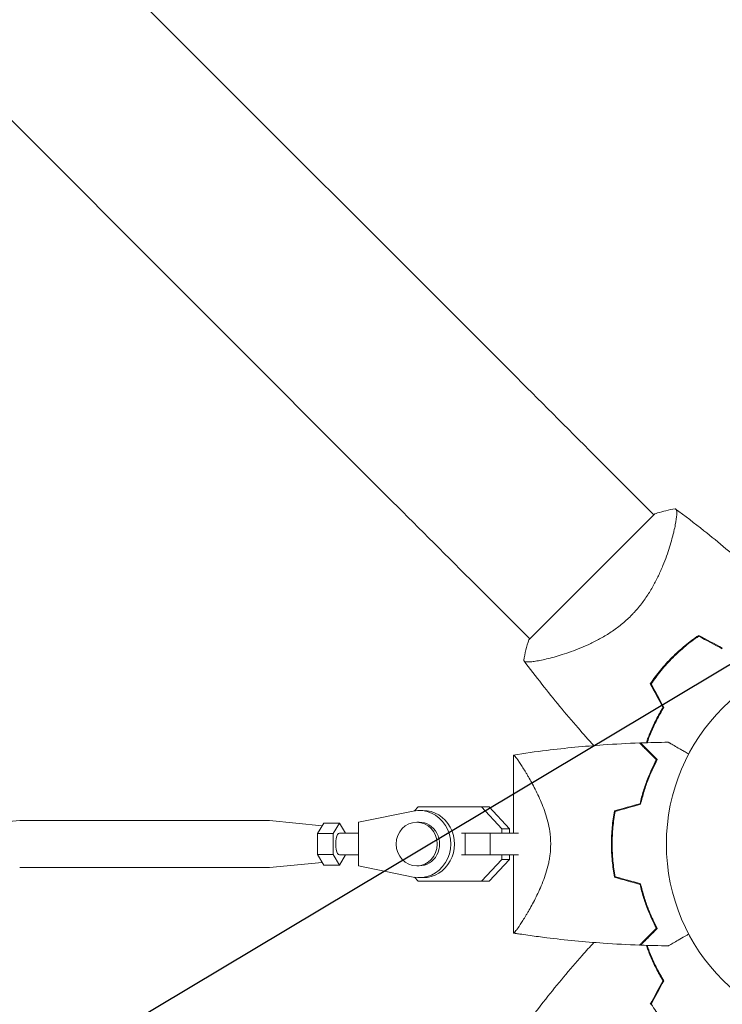
# Model space of a CAD drawing. Units: millimetres. Extents: x -3351 to 3825, y -2778 to 3901.
# Drawn here: x 310 to 503, y -585 to -314 of the extents above; entities that cross this region are included whole.
import ezdxf

# ---------------------------------------------------------------- set-up
doc = ezdxf.new("R2010")
doc.units = ezdxf.units.MM
doc.header["$LTSCALE"] = 20
doc.linetypes.add('HIDDEN', pattern=[9.525, 6.35, -3.175])
doc.layers.add('2d', color=230, linetype='Continuous')
doc.layers.add('AS-Free_Space_Hatch', color=31, linetype='HIDDEN')

msp = doc.modelspace()

# ---------------------------------------------------------------- hatches: boundary and pattern name
at = {"layer": 'AS-Free_Space_Hatch'}
h = msp.add_hatch(dxfattribs=at)
h.set_pattern_fill('ANSI31', color=256, scale=100)
h.set_pattern_definition([(30.8695, (1528.96, 2339.6), (-162.905, 272.522), [])])
edge = h.paths.add_edge_path()
edge.add_arc((-8.99, -332.95), 1000, 73.0015, 90, ccw=False)
edge.add_arc((2236.48, 1053.84), 2000, 165.86955, 192.42943, ccw=False)
edge.add_line((296.99, 1542.1), (559.22, 2583.72))
edge.add_arc((1528.96, 2339.59), 1000, -14.13045, 165.86955, ccw=False)
edge.add_line((2498.7, 2095.46), (2236.48, 1053.84))
edge.add_line((2236.48, 1053.84), (2392.63, 783.38))
edge.add_arc((1526.6, 283.38), 1000, -122.38424, 30, ccw=False)
edge.add_line((991.01, -561.1), (991.01, -749.05))
edge.add_arc((-8.99, -749.05), 1000, 270, 360, ccw=False)
edge.add_line((-8.99, -1749.05), (-1850.73, -1749.05))
edge.add_arc((-1850.73, -749.05), 1000, 180, 270, ccw=False)
edge.add_line((-2850.73, -749.05), (-2850.73, -332.95))
edge.add_arc((-1850.73, -332.95), 1000, 90, 180, ccw=False)
edge.add_line((-1850.73, 667.05), (-8.99, 667.05))

# ---------------------------------------------------------------- linework, layer by layer
at = {"layer": '2d', "lineweight": 0}
for p, q in [((446.79, -412.64), (-653.75, 687.9)), ((412.64, -446.79), (-687.9, 653.75)), ((484.54, -450.38), (469.67, -435.51)), ((484.79, -450.14), (450.14, -484.79)), ((489.88, -455.73), (489.88, -455.73)), ((450.38, -484.54), (435.51, -469.67)), ((455.73, -489.88), (455.73, -489.88)), ((445.9, -516.5), (445.9, -538)), ((418.7, -531.84), (419.68, -530.8)), ((419.68, -530.8), (437.12, -530.8)), ((439.17, -530.8), (437.12, -530.8)), ((437.12, -530.8), (442.73, -536.77)), ((439.17, -530.8), (444.78, -536.77)), ((418.3, -531.92), (403.26, -535)), ((419.94, -531.75), (420.97, -531.75)), ((294.95, -536), (309.97, -534.5)), ((310.04, -534.5), (378.65, -534.5)), ((393.26, -535.95), (378.72, -534.5)), ((393.69, -535.23), (391.98, -538.11)), ((398.01, -535.23), (393.69, -535.23)), ((398.01, -535.23), (396.3, -538.11)), ((399.65, -538), (398.01, -535.23)), ((403.26, -535), (403.26, -547)), ((419.26, -535), (419.94, -535)), ((391.98, -538.11), (391.98, -543.89)), ((396.3, -538.11), (391.98, -538.11)), ((396.3, -538.11), (396.3, -543.89)), ((398.01, -538), (403.26, -538)), ((431.61, -538), (432.61, -538)), ((432.61, -538), (439.53, -538)), ((432.61, -538), (432.61, -544)), ((439.53, -538), (439.53, -544)), ((439.53, -538), (447.33, -538)), ((444.78, -536.77), (442.73, -536.77)), ((442.73, -536.77), (442.73, -538)), ((444.78, -536.77), (444.78, -538)), ((455.96, -538), (455.96, -538)), ((391.98, -543.89), (393.69, -546.77)), ((396.3, -543.89), (391.98, -543.89)), ((396.3, -543.89), (398.01, -546.77)), ((398.01, -544), (403.26, -544)), ((398.01, -546.77), (399.65, -544)), ((431.61, -544), (432.61, -544)), ((432.61, -544), (439.53, -544)), ((439.53, -544), (447.33, -544)), ((442.73, -544), (442.73, -545.22)), ((445.9, -544), (444.78, -544)), ((444.78, -544), (444.78, -545.22)), ((445.9, -544), (445.9, -565.5)), ((393.26, -546.05), (378.72, -547.5)), ((398.01, -546.77), (393.69, -546.77)), ((403.26, -547), (418.3, -550.08)), ((419.26, -547), (419.94, -547)), ((442.73, -545.22), (437.12, -551.2)), ((444.78, -545.22), (439.17, -551.2)), ((444.78, -545.22), (442.73, -545.22)), ((310.04, -547.5), (378.65, -547.5)), ((419.68, -551.2), (418.7, -550.15)), ((437.12, -551.2), (419.68, -551.2)), ((421.73, -551.2), (419.68, -551.2)), ((419.94, -550.25), (420.97, -550.25)), ((439.17, -551.2), (421.73, -551.2)), ((439.17, -551.2), (437.12, -551.2))]:
    msp.add_line(p, q, dxfattribs=at)
msp.add_circle((541, -541), 53, dxfattribs=at)
for centre, start, end in [((529.23, -529.23), 121.4916, 121.7596), ((529.23, -529.23), 148.2404, 148.5084), ((529.23, -552.77), 211.4916, 211.7596)]:
    msp.add_arc(centre, 49.45, start, end, dxfattribs=at)
for centre, major_axis, ratio, start_param, end_param in [((469.68, -435.52), (88.39, -88.39), 0, -1.832688, -1.570889), ((419.94, -541), (0, -9.25), 0.93983, -0.190344, 3.331952), ((420.97, -541), (0, -9.25), 0.93983, 0, 3.141593), ((419.26, -541), (0, -6), 0.93983, -1.570788761383533, 4.712396545796053)]:
    msp.add_ellipse(centre, major_axis=major_axis, ratio=ratio, start_param=start_param, end_param=end_param, dxfattribs=at)
at = {"layer": '2d', "lineweight": 0, "extrusion": (0, 0, -1)}
for centre, major_axis, ratio, start_param, end_param in [((435.52, -469.68), (-88.39, 88.39), 0, -1.570704, -1.308904), ((310.04, -541), (0, 6.5), 0.341642, -0.034086, 0), ((378.65, -541), (0, 6.5), 0.341642, 0, 0.034086), ((419.94, -541), (0, 6), 0.93983, 0, 3.141593), ((398.01, -541), (0, 3), 0.341642, -1.047195, 0), ((398.01, -541), (0, -3), 0.341642, 0, 2.094398), ((310.04, -541), (0, -6.5), 0.341642, 0.000003, 0.034086), ((378.65, -541), (0, -6.5), 0.341642, -0.034086, 0)]:
    msp.add_ellipse(centre, major_axis=major_axis, ratio=ratio, start_param=start_param, end_param=end_param, dxfattribs=at)
at = {"layer": '2d', "lineweight": 0}
for points, knots in [([(490.44, -448.72), (490.44, -448.72), (490.44, -448.72), (490.45, -448.73), (490.47, -448.75), (490.55, -448.81), (490.58, -448.83), (490.64, -448.87), (490.66, -448.89), (490.7, -448.92), (490.72, -448.95), (490.81, -449.08), (490.85, -449.25), (490.88, -449.6), (490.89, -449.73), (490.89, -450.03), (490.88, -450.2), (490.82, -451.09), (490.68, -452.03), (490.35, -453.7), (490.22, -454.31), (489.99, -455.28), (489.91, -455.61), (489.73, -456.3), (489.64, -456.66), (489.14, -458.49), (488.65, -460.08), (487.74, -462.62), (487.41, -463.49), (486.85, -464.84), (486.66, -465.29), (486.26, -466.21), (486.04, -466.68), (485.38, -468.07), (484.9, -469.01), (484.11, -470.43), (483.83, -470.9), (483.25, -471.85), (482.94, -472.33), (481.99, -473.76), (481.31, -474.68), (480.21, -476.03), (479.83, -476.48), (479.24, -477.14), (479.04, -477.35), (478.63, -477.78), (478.42, -478), (478.21, -478.21)], [0.16840129, 0.16840129, 0.16840129, 0.16840129, 0.16868251, 0.16868251, 0.17219218, 0.17219218, 0.17394701, 0.17394701, 0.17482443, 0.17482443, 0.17570184, 0.17570184, 0.17921151, 0.17921151, 0.18096635, 0.18096635, 0.18272118, 0.18272118, 0.18974052, 0.18974052, 0.19325019, 0.19325019, 0.19500502, 0.19500502, 0.19675986, 0.19675986, 0.2037792, 0.2037792, 0.20728887, 0.20728887, 0.2090437, 0.2090437, 0.21079853, 0.21079853, 0.2143082, 0.2143082, 0.21606304, 0.21606304, 0.21781787, 0.21781787, 0.22132754, 0.22132754, 0.22308238, 0.22308238, 0.22395979, 0.22395979, 0.22483721, 0.22483721, 0.22483721, 0.22483721]), ([(484.79, -450.14), (485.04, -450.05), (485.3, -449.97), (486.32, -449.66), (487.09, -449.45), (488.71, -449.05), (489.57, -448.87), (490.44, -448.72)], [0, 0, 0, 0, 0.815113, 0.815113, 3.26172, 3.26172, 5.955929, 5.955929, 5.955929, 5.955929]), ([(490.45, -448.73), (493.12, -450.7), (495.75, -452.73), (502.42, -458.02), (506.41, -461.36), (511.52, -465.87), (512.72, -466.95), (513.91, -468.04)], [0, 0, 0, 0, 10.001334, 10.001334, 25.653161, 25.653161, 30.518868, 30.518868, 30.518868, 30.518868]), ([(478.21, -478.21), (477.37, -479.06), (476.49, -479.84), (474.69, -481.3), (473.77, -481.98), (472.35, -482.93), (471.87, -483.24), (470.92, -483.82), (470.45, -484.1), (469.03, -484.89), (468.09, -485.37), (466.23, -486.26), (465.31, -486.66), (463.52, -487.4), (462.65, -487.73), (460.96, -488.33), (460.14, -488.6), (458.56, -489.1), (457.8, -489.33), (455.6, -489.93), (454.3, -490.24), (452.62, -490.57), (452.1, -490.66), (451.17, -490.8), (450.75, -490.84), (449.68, -490.92), (449.2, -490.88), (448.96, -490.73), (448.93, -490.71), (448.89, -490.67), (448.88, -490.65), (448.83, -490.59), (448.81, -490.56), (448.75, -490.48), (448.73, -490.45), (448.72, -490.44), (448.72, -490.44), (448.72, -490.44)], [0, 0, 0, 0, 0.00351649, 0.00351649, 0.00703299, 0.00703299, 0.00879123, 0.00879123, 0.01054948, 0.01054948, 0.01406598, 0.01406598, 0.01758247, 0.01758247, 0.02109896, 0.02109896, 0.02461546, 0.02461546, 0.02813195, 0.02813195, 0.03516494, 0.03516494, 0.03868143, 0.03868143, 0.04219793, 0.04219793, 0.04923091, 0.04923091, 0.05011004, 0.05011004, 0.05098916, 0.05098916, 0.05274741, 0.05274741, 0.0562639, 0.0562639, 0.05666079, 0.05666079, 0.05666079, 0.05666079]), ([(496.9, -483.57), (495.61, -484.44), (494.35, -485.38), (491.92, -487.38), (490.74, -488.45), (489.59, -489.59)], [0, 0, 0, 0, 0.004778412, 0.004778412, 0.009556824, 0.009556824, 0.009556824, 0.009556824]), ([(489.73, -489.73), (490.29, -489.17), (490.87, -488.63), (492.03, -487.58), (492.62, -487.07), (494.41, -485.58), (495.64, -484.66), (496.91, -483.81)], [0.009393696, 0.009393696, 0.009393696, 0.009393696, 0.011738601, 0.011738601, 0.014083505, 0.014083505, 0.018773315, 0.018773315, 0.018773315, 0.018773315]), ([(489.59, -489.59), (488.45, -490.73), (487.38, -491.92), (485.38, -494.35), (484.44, -495.61), (483.57, -496.9)], [0.009556824, 0.009556824, 0.009556824, 0.009556824, 0.014332328, 0.014332328, 0.019107831, 0.019107831, 0.019107831, 0.019107831]), ([(483.81, -496.91), (484.66, -495.64), (485.59, -494.41), (487.56, -492.02), (488.61, -490.86), (489.73, -489.73)], [0, 0, 0, 0, 0.004696848, 0.004696848, 0.009393696, 0.009393696, 0.009393696, 0.009393696]), ([(468.04, -513.91), (466.57, -512.31), (465.12, -510.68), (460.28, -505.13), (456.96, -501.12), (452.05, -494.86), (450.37, -492.67), (448.73, -490.45)], [3.450677, 3.450677, 3.450677, 3.450677, 10.001335, 10.001335, 25.652814, 25.652814, 33.969558, 33.969558, 33.969558, 33.969558]), ([(487.06, -503.4), (486.37, -504.53), (485.74, -505.65), (484.6, -507.89), (484.09, -509), (483.4, -510.64), (483.18, -511.19), (482.8, -512.2), (482.63, -512.66), (482.48, -513.12)], [0, 0, 0, 0, 0.00414637, 0.00414637, 0.00829274, 0.00829274, 0.01036592, 0.01036592, 0.01214065, 0.01214065, 0.01214065, 0.01214065]), ([(482.69, -513.11), (483.01, -512.17), (483.38, -511.22), (484.02, -509.69), (484.26, -509.13), (484.79, -507.99), (485.07, -507.42), (485.94, -505.7), (486.59, -504.55), (487.29, -503.4)], [0.00474007, 0.00474007, 0.00474007, 0.00474007, 0.00840762, 0.00840762, 0.01050952, 0.01050952, 0.01261143, 0.01261143, 0.01681524, 0.01681524, 0.01681524, 0.01681524]), ([(445.92, -516.5), (448.95, -516.03), (452, -515.6), (460.22, -514.59), (465.42, -514.09), (473.95, -513.48), (477.28, -513.3), (480.61, -513.18)], [0.016068, 0.016068, 0.016068, 0.016068, 9.233301, 9.233301, 24.884099, 24.884099, 34.885434, 34.885434, 34.885434, 34.885434]), ([(480.61, -513.18), (480.61, -513.18), (480.61, -513.18), (480.62, -513.19), (480.62, -513.19), (480.63, -513.2), (480.64, -513.21), (480.64, -513.21), (480.65, -513.22), (480.65, -513.22), (480.66, -513.23), (480.7, -513.27), (480.81, -513.38), (481.05, -513.62), (481.15, -513.72), (481.38, -513.95), (481.51, -514.07), (481.92, -514.49), (482.25, -514.82), (483.34, -515.91), (484.23, -516.8), (485.25, -517.82)], [0.02748902, 0.02748902, 0.02748902, 0.02748902, 0.03088582, 0.03088582, 0.03431758, 0.03431758, 0.03603346, 0.03603346, 0.0368914, 0.0368914, 0.03774934, 0.03774934, 0.0411811, 0.0411811, 0.04289698, 0.04289698, 0.04461285, 0.04461285, 0.04804461, 0.04804461, 0.05490813, 0.05490813, 0.05490813, 0.05490813]), ([(480.9, -513.17), (480.9, -513.17), (480.9, -513.17), (480.91, -513.18), (480.91, -513.18), (480.92, -513.19), (480.93, -513.19), (480.93, -513.2), (480.94, -513.21), (480.94, -513.21), (480.95, -513.22), (480.99, -513.26), (481.09, -513.36), (481.33, -513.6), (481.43, -513.7), (481.65, -513.92), (481.78, -514.05), (482.19, -514.46), (482.51, -514.78), (483.6, -515.87), (484.48, -516.75), (485.5, -517.77)], [0.0274582, 0.0274582, 0.0274582, 0.0274582, 0.03088331, 0.03088331, 0.03430842, 0.03430842, 0.03602097, 0.03602097, 0.03687725, 0.03687725, 0.03773353, 0.03773353, 0.04115863, 0.04115863, 0.04287119, 0.04287119, 0.04458374, 0.04458374, 0.04800885, 0.04800885, 0.05485906, 0.05485906, 0.05485906, 0.05485906]), ([(488.53, -512.99), (488.53, -512.99), (488.53, -512.99), (488.55, -513), (488.56, -513.01), (488.58, -513.02), (488.59, -513.02), (488.63, -513.05), (488.68, -513.08), (488.78, -513.13), (488.88, -513.19), (488.94, -513.23), (489.29, -513.43), (489.67, -513.65), (490.59, -514.18), (491.12, -514.49), (492.03, -515.01), (492.34, -515.19), (493, -515.57), (493.33, -515.76), (493.83, -516.05), (493.99, -516.14), (494.14, -516.23)], [0.03029254, 0.03029254, 0.03029254, 0.03029254, 0.03788491, 0.03788491, 0.0416811, 0.0416811, 0.04263015, 0.04263015, 0.0435792, 0.04452824, 0.04452824, 0.04547729, 0.04547729, 0.04927348, 0.04927348, 0.05306967, 0.05306967, 0.05496776, 0.05496776, 0.05686586, 0.05686586, 0.05768815, 0.05768815, 0.05768815, 0.05768815]), ([(445.9, -516.5), (445.9, -516.5), (445.9, -516.5), (445.9, -516.5), (445.91, -516.5), (445.93, -516.5), (445.95, -516.49), (446.01, -516.51), (446.04, -516.53), (446.12, -516.59), (446.16, -516.64), (446.42, -516.92), (446.72, -517.31), (447.21, -518.01), (447.31, -518.17), (447.53, -518.48), (447.64, -518.65), (447.99, -519.18), (448.23, -519.57), (448.76, -520.4), (449.04, -520.85), (449.47, -521.58), (449.62, -521.83), (449.92, -522.34), (450.07, -522.61), (450.84, -523.95), (451.48, -525.13), (452.45, -527.07), (452.77, -527.74), (453.4, -529.15), (453.71, -529.88), (454.3, -531.39), (454.58, -532.18), (455.09, -533.81), (455.33, -534.66), (455.72, -536.4), (455.87, -537.29), (456.04, -538.66), (456.08, -539.12), (456.12, -539.83), (456.13, -540.06), (456.15, -540.53), (456.15, -540.76), (456.15, -541)], [0.13373671, 0.13373671, 0.13373671, 0.13373671, 0.13375945, 0.13375945, 0.13515596, 0.13515596, 0.13655247, 0.13655247, 0.13794899, 0.13794899, 0.1393455, 0.1393455, 0.14493156, 0.14493156, 0.14632808, 0.14632808, 0.14772459, 0.14772459, 0.15051762, 0.15051762, 0.15331065, 0.15331065, 0.15470716, 0.15470716, 0.15610368, 0.15610368, 0.16168974, 0.16168974, 0.16448277, 0.16448277, 0.16727579, 0.16727579, 0.17006882, 0.17006882, 0.17286185, 0.17286185, 0.17565488, 0.17565488, 0.1770514, 0.1770514, 0.17774965, 0.17774965, 0.17844791, 0.17844791, 0.17844791, 0.17844791]), ([(485.25, -517.82), (484.84, -518.58), (484.43, -519.41), (483.61, -521.19), (483.2, -522.14), (482.41, -524.17), (482.03, -525.26), (481.34, -527.51), (481.02, -528.69), (480.74, -529.91)], [0, 0, 0, 0, 0.0039809, 0.0039809, 0.00796179, 0.00796179, 0.01194269, 0.01194269, 0.01592358, 0.01592358, 0.01592358, 0.01592358]), ([(485.5, -517.77), (485.08, -518.54), (484.66, -519.38), (483.82, -521.19), (483.41, -522.16), (482.8, -523.71), (482.61, -524.24), (482.22, -525.34), (482.04, -525.91), (481.51, -527.63), (481.18, -528.82), (480.9, -530.07)], [0, 0, 0, 0, 0.00404768, 0.00404768, 0.00809536, 0.00809536, 0.0101192, 0.0101192, 0.01214304, 0.01214304, 0.01619072, 0.01619072, 0.01619072, 0.01619072]), ([(472.87, -541), (472.87, -539.43), (472.95, -537.88), (473.16, -535.59), (473.25, -534.83), (473.46, -533.33), (473.59, -532.58), (473.73, -531.84)], [0.009318793, 0.009318793, 0.009318793, 0.009318793, 0.013978791, 0.013978791, 0.016308789, 0.016308789, 0.018638788, 0.018638788, 0.018638788, 0.018638788]), ([(473.07, -541), (473.07, -539.46), (473.14, -537.94), (473.35, -535.69), (473.44, -534.94), (473.65, -533.46), (473.77, -532.72), (473.9, -532)], [0.009150117, 0.009150117, 0.009150117, 0.009150117, 0.013725915, 0.013725915, 0.016013815, 0.016013815, 0.018301714, 0.018301714, 0.018301714, 0.018301714]), ([(456.15, -541), (456.15, -541.94), (456.09, -542.87), (455.93, -544.23), (455.87, -544.69), (455.71, -545.58), (455.62, -546.03), (455.33, -547.34), (455.1, -548.18), (454.58, -549.81), (454.31, -550.59), (453.72, -552.11), (453.4, -552.85), (452.77, -554.25), (452.45, -554.92), (451.49, -556.85), (450.85, -558.03), (450.08, -559.39), (449.92, -559.65), (449.62, -560.17), (449.48, -560.42), (449.04, -561.14), (448.77, -561.59), (447.98, -562.84), (447.51, -563.55), (447.02, -564.25), (446.93, -564.38), (446.76, -564.62), (446.67, -564.73), (446.45, -565.04), (446.32, -565.19), (446.11, -565.42), (446.03, -565.48), (445.95, -565.51), (445.93, -565.5), (445.91, -565.5), (445.9, -565.5), (445.9, -565.5), (445.9, -565.5), (445.9, -565.5)], [0, 0, 0, 0, 0.00278347, 0.00278347, 0.0041752, 0.0041752, 0.00556694, 0.00556694, 0.0083504, 0.0083504, 0.01113387, 0.01113387, 0.01391734, 0.01391734, 0.01670081, 0.01670081, 0.02226775, 0.02226775, 0.02365948, 0.02365948, 0.02505121, 0.02505121, 0.02783468, 0.02783468, 0.03340162, 0.03340162, 0.03479335, 0.03479335, 0.03618509, 0.03618509, 0.03896855, 0.03896855, 0.04175202, 0.04175202, 0.04314376, 0.04314376, 0.04453549, 0.04453549, 0.04453807, 0.04453807, 0.04453807, 0.04453807]), ([(473.73, -550.16), (473.45, -548.69), (473.24, -547.19), (473.02, -544.9), (472.96, -544.13), (472.91, -542.96), (472.89, -542.57), (472.88, -541.79), (472.87, -541.39), (472.87, -541)], [0, 0, 0, 0, 0.004659396, 0.004659396, 0.006989095, 0.006989095, 0.008153944, 0.008153944, 0.009318793, 0.009318793, 0.009318793, 0.009318793]), ([(473.9, -550), (473.63, -548.55), (473.42, -547.08), (473.21, -544.83), (473.16, -544.07), (473.11, -542.93), (473.09, -542.54), (473.08, -541.77), (473.07, -541.39), (473.07, -541)], [0, 0, 0, 0, 0.004575061, 0.004575061, 0.006862592, 0.006862592, 0.008006357, 0.008006357, 0.009150122, 0.009150122, 0.009150122, 0.009150122]), ([(485.25, -564.18), (484.84, -563.42), (484.43, -562.59), (483.61, -560.81), (483.2, -559.86), (482.41, -557.83), (482.03, -556.74), (481.34, -554.49), (481.02, -553.31), (480.74, -552.09)], [0, 0, 0, 0, 0.0039809, 0.0039809, 0.00796179, 0.00796179, 0.01194269, 0.01194269, 0.01592358, 0.01592358, 0.01592358, 0.01592358]), ([(485.5, -564.23), (485.08, -563.46), (484.66, -562.62), (483.82, -560.81), (483.41, -559.84), (482.8, -558.29), (482.61, -557.76), (482.22, -556.66), (482.04, -556.09), (481.51, -554.37), (481.18, -553.18), (480.9, -551.93)], [0, 0, 0, 0, 0.00404768, 0.00404768, 0.00809536, 0.00809536, 0.0101192, 0.0101192, 0.01214304, 0.01214304, 0.01619072, 0.01619072, 0.01619072, 0.01619072]), ([(480.61, -568.82), (477.28, -568.7), (473.95, -568.52), (465.42, -567.91), (460.22, -567.41), (453.52, -566.58), (451.99, -566.38), (449.71, -566.06), (448.94, -565.96), (447.8, -565.79), (447.42, -565.73), (446.85, -565.65), (446.66, -565.62), (446.38, -565.57), (446.28, -565.56), (446.14, -565.54), (446.09, -565.53), (446.02, -565.52), (446, -565.51), (445.96, -565.51), (445.95, -565.51), (445.93, -565.5), (445.93, -565.5), (445.92, -565.5)], [0, 0, 0, 0, 10.001335, 10.001335, 25.652133, 25.652133, 30.268367, 30.268367, 32.576984, 32.576984, 33.731356, 33.731356, 34.308549, 34.308549, 34.597147, 34.597147, 34.741446, 34.741446, 34.813595, 34.813595, 34.84967, 34.84967, 34.862298, 34.862298, 34.862298, 34.862298]), ([(480.61, -568.82), (480.61, -568.82), (480.61, -568.82), (480.62, -568.81), (480.62, -568.81), (480.63, -568.8), (480.64, -568.79), (480.64, -568.79), (480.65, -568.78), (480.65, -568.78), (480.66, -568.77), (480.7, -568.73), (480.81, -568.62), (481.05, -568.38), (481.15, -568.28), (481.38, -568.05), (481.51, -567.93), (481.92, -567.51), (482.25, -567.18), (483.34, -566.09), (484.23, -565.2), (485.25, -564.18)], [0.02748902, 0.02748902, 0.02748902, 0.02748902, 0.03088582, 0.03088582, 0.03431758, 0.03431758, 0.03603346, 0.03603346, 0.0368914, 0.0368914, 0.03774934, 0.03774934, 0.0411811, 0.0411811, 0.04289698, 0.04289698, 0.04461285, 0.04461285, 0.04804461, 0.04804461, 0.05490813, 0.05490813, 0.05490813, 0.05490813]), ([(480.9, -568.83), (480.9, -568.83), (480.9, -568.83), (480.91, -568.82), (480.91, -568.82), (480.92, -568.81), (480.93, -568.81), (480.93, -568.8), (480.94, -568.79), (480.94, -568.79), (480.95, -568.79), (480.99, -568.74), (481.09, -568.64), (481.33, -568.4), (481.43, -568.3), (481.65, -568.08), (481.78, -567.95), (482.19, -567.54), (482.51, -567.22), (483.6, -566.13), (484.48, -565.25), (485.5, -564.23)], [0.0274582, 0.0274582, 0.0274582, 0.0274582, 0.03088331, 0.03088331, 0.03430842, 0.03430842, 0.03602097, 0.03602097, 0.03687725, 0.03687725, 0.03773353, 0.03773353, 0.04115863, 0.04115863, 0.04287119, 0.04287119, 0.04458374, 0.04458374, 0.04800885, 0.04800885, 0.05485906, 0.05485906, 0.05485906, 0.05485906]), ([(494.14, -565.77), (493.99, -565.86), (493.83, -565.95), (492.98, -566.44), (492.32, -566.82), (491.13, -567.51), (490.58, -567.82), (489.88, -568.23), (489.67, -568.35), (489.29, -568.57), (489.13, -568.66), (488.86, -568.82), (488.76, -568.88), (488.65, -568.94), (488.62, -568.96), (488.59, -568.98), (488.58, -568.98), (488.56, -568.99), (488.55, -569), (488.53, -569.01), (488.53, -569.01), (488.53, -569.01)], [0.00295148, 0.00295148, 0.00295148, 0.00295148, 0.00378657, 0.00378657, 0.00757315, 0.00757315, 0.01135972, 0.01135972, 0.013253, 0.013253, 0.01514629, 0.01514629, 0.01703958, 0.01703958, 0.01798622, 0.01798622, 0.01893286, 0.01893286, 0.02271944, 0.02271944, 0.03029258, 0.03029258, 0.03029258, 0.03029258]), ([(448.73, -591.55), (450.7, -588.88), (452.73, -586.25), (458.02, -579.58), (461.36, -575.59), (465.87, -570.48), (466.95, -569.28), (468.04, -568.09)], [0, 0, 0, 0, 10.001334, 10.001334, 25.653165, 25.653165, 30.518868, 30.518868, 30.518868, 30.518868]), ([(487.06, -578.6), (486.37, -577.47), (485.74, -576.35), (484.6, -574.11), (484.09, -573), (483.4, -571.36), (483.18, -570.81), (482.8, -569.8), (482.63, -569.34), (482.48, -568.88)], [0, 0, 0, 0, 0.00414637, 0.00414637, 0.00829274, 0.00829274, 0.01036592, 0.01036592, 0.01214064, 0.01214064, 0.01214064, 0.01214064]), ([(487.29, -578.6), (486.58, -577.45), (485.95, -576.31), (484.79, -574.04), (484.27, -572.92), (483.57, -571.24), (483.35, -570.69), (482.98, -569.72), (482.83, -569.3), (482.69, -568.89)], [0, 0, 0, 0, 0.00420297, 0.00420297, 0.00840595, 0.00840595, 0.01050744, 0.01050744, 0.01210191, 0.01210191, 0.01210191, 0.01210191]), ([(489.73, -592.27), (489.17, -591.71), (488.63, -591.13), (487.58, -589.97), (487.07, -589.38), (485.58, -587.59), (484.66, -586.36), (483.81, -585.09)], [0.009393696, 0.009393696, 0.009393696, 0.009393696, 0.011738601, 0.011738601, 0.014083505, 0.014083505, 0.018773315, 0.018773315, 0.018773315, 0.018773315])]:
    msp.add_open_spline(points, degree=3, knots=knots, dxfattribs=at)
for points in [[(448.72, -490.44), (449.05, -488.53), (449.52, -486.65), (450.14, -484.79)], [(503.4, -487.06), (501.22, -485.9), (499.06, -484.73), (496.9, -483.57)], [(496.91, -483.81), (499.07, -484.96), (501.23, -486.13), (503.4, -487.29)], [(483.57, -496.9), (484.73, -499.06), (485.9, -501.22), (487.06, -503.4)], [(487.29, -503.4), (486.13, -501.23), (484.96, -499.07), (483.81, -496.91)], [(480.9, -513.17), (483.44, -513.08), (485.98, -513.02), (488.53, -512.99)], [(482.07, -514.34), (482.05, -514.42), (482.02, -514.49), (482, -514.57)], [(482.16, -514.73), (482.18, -514.65), (482.21, -514.58), (482.23, -514.5)], [(445.9, -516.5), (445.9, -516.5), (445.9, -516.5), (445.9, -516.5)], [(482.91, -523.44), (482.85, -523.42), (482.78, -523.4), (482.72, -523.39)], [(480.74, -529.91), (478.39, -530.55), (476.06, -531.2), (473.73, -531.84)], [(480.9, -530.07), (478.56, -530.72), (476.23, -531.36), (473.9, -532)], [(480.9, -551.93), (478.56, -551.28), (476.23, -550.64), (473.9, -550)], [(480.74, -552.09), (478.39, -551.45), (476.06, -550.8), (473.73, -550.16)], [(482.72, -558.61), (482.78, -558.6), (482.85, -558.58), (482.91, -558.56)], [(480.9, -568.83), (483.44, -568.92), (485.98, -568.98), (488.53, -569.01)], [(482.07, -567.66), (482.05, -567.58), (482.02, -567.51), (482, -567.43)], [(482.23, -567.5), (482.21, -567.42), (482.18, -567.35), (482.16, -567.27)], [(487.06, -578.6), (485.9, -580.78), (484.73, -582.94), (483.57, -585.1)], [(483.81, -585.09), (484.96, -582.93), (486.13, -580.77), (487.29, -578.6)]]:
    msp.add_open_spline(points, degree=3, dxfattribs=at)

doc.saveas('drawing.dxf')
